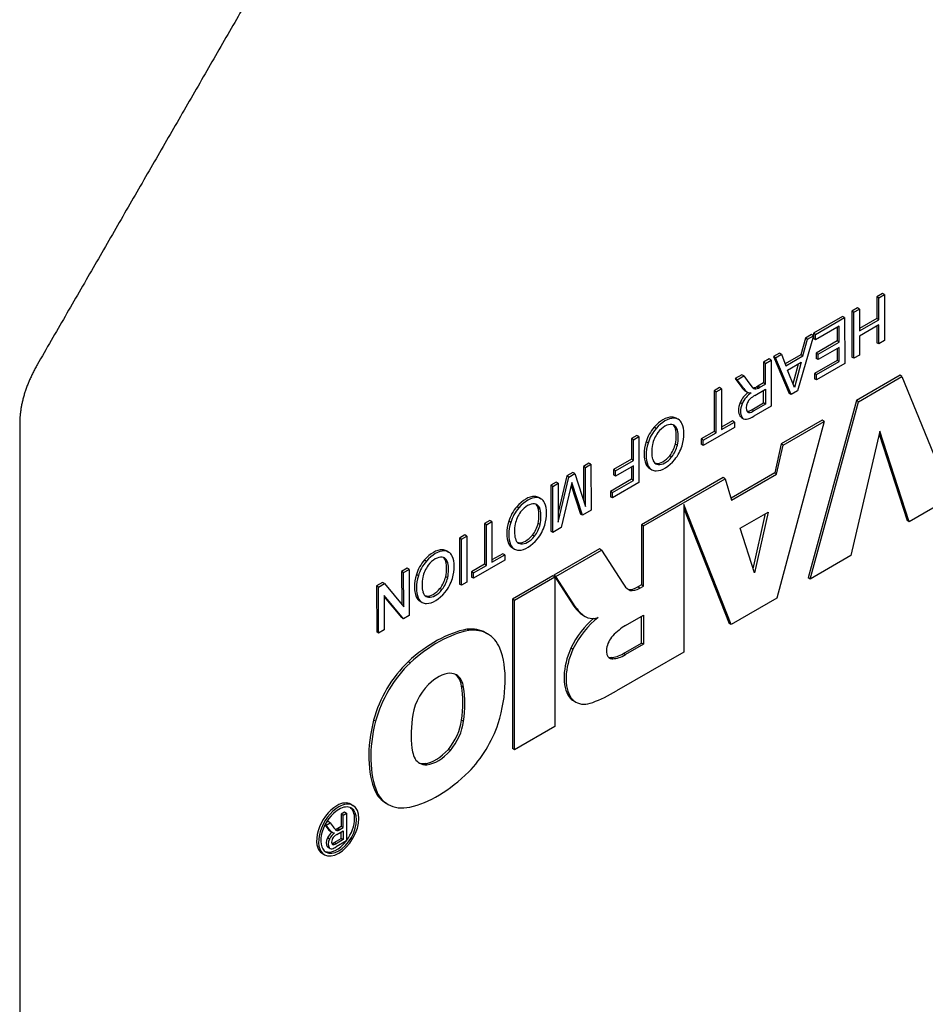
# Model space of a CAD drawing. Extents: x -21 to 3911, y -764 to 2073.
# Drawn here: x 3550 to 3582, y 847 to 882 of the extents above; entities that cross this region are included whole.
import ezdxf

# ---------------------------------------------------------------- set-up
doc = ezdxf.new("R2010")
doc.units = 0
doc.header["$MEASUREMENT"] = 0
doc.layers.add('View', color=7, linetype='Continuous')

msp = doc.modelspace()

# ---------------------------------------------------------------- linework, layer by layer
at = {"layer": 'View'}
for p, q in [((3580.764, 871.791), (3580.564, 871.676)), ((3580.834, 871.75), (3580.764, 871.791)), ((3580.564, 871.676), (3580.565, 870.901)), ((3580.635, 871.635), (3580.564, 871.676)), ((3580.635, 871.635), (3580.834, 871.75)), ((3580.635, 870.86), (3580.635, 871.635)), ((3580.834, 871.75), (3580.835, 870.117)), ((3579.875, 871.278), (3579.676, 871.162)), ((3579.747, 871.121), (3579.676, 871.162)), ((3579.676, 871.162), (3579.676, 869.53)), ((3579.747, 871.121), (3579.946, 871.237)), ((3579.747, 869.489), (3579.747, 871.121)), ((3579.946, 871.237), (3579.875, 871.278)), ((3579.946, 871.237), (3579.946, 870.462)), ((3579.349, 870.974), (3578.316, 870.376)), ((3578.387, 870.336), (3579.42, 870.933)), ((3579.42, 870.933), (3579.349, 870.974)), ((3579.42, 870.933), (3579.421, 869.3)), ((3580.565, 870.901), (3579.946, 870.544)), ((3579.946, 870.462), (3580.635, 870.86)), ((3580.635, 870.86), (3580.565, 870.901)), ((3578.316, 870.376), (3578.316, 870.188)), ((3578.387, 870.336), (3578.316, 870.376)), ((3579.221, 870.629), (3578.387, 870.147)), ((3579.15, 870.588), (3579.15, 870.105)), ((3579.221, 870.064), (3579.221, 870.629)), ((3580.635, 870.672), (3579.946, 870.274)), ((3580.565, 870.631), (3580.565, 870.043)), ((3580.636, 870.002), (3580.635, 870.672)), ((3578.308, 870.29), (3577.747, 868.333)), ((3578.026, 870.209), (3577.865, 869.614)), ((3577.936, 869.573), (3578.097, 870.168)), ((3578.238, 870.331), (3578.026, 870.209)), ((3578.097, 870.168), (3578.026, 870.209)), ((3578.097, 870.168), (3578.308, 870.29)), ((3578.308, 870.29), (3578.238, 870.331)), ((3578.387, 870.147), (3578.316, 870.188)), ((3578.387, 870.147), (3578.387, 870.336)), ((3579.15, 870.105), (3578.407, 869.675)), ((3578.478, 869.635), (3579.221, 870.064)), ((3579.221, 870.064), (3579.15, 870.105)), ((3579.946, 870.274), (3579.947, 869.604)), ((3580.636, 870.002), (3580.565, 870.043)), ((3580.835, 870.117), (3580.636, 870.002)), ((3577.101, 869.675), (3576.89, 869.552)), ((3577.172, 869.634), (3577.101, 869.675)), ((3578.407, 869.675), (3578.407, 869.487)), ((3578.478, 869.635), (3578.407, 869.675)), ((3579.221, 869.876), (3578.478, 869.446)), ((3579.15, 869.835), (3579.151, 869.414)), ((3579.221, 869.373), (3579.221, 869.876)), ((3576.739, 869.465), (3576.539, 869.35)), ((3576.539, 869.35), (3576.539, 868.617)), ((3576.61, 869.309), (3576.539, 869.35)), ((3576.61, 869.309), (3576.809, 869.424)), ((3576.61, 868.576), (3576.61, 869.309)), ((3576.809, 869.424), (3576.739, 869.465)), ((3576.809, 869.424), (3576.81, 867.792)), ((3576.96, 869.511), (3576.89, 869.552)), ((3576.89, 869.552), (3577.452, 868.244)), ((3576.96, 869.511), (3577.172, 869.634)), ((3577.522, 868.203), (3576.96, 869.511)), ((3577.172, 869.634), (3577.333, 869.224)), ((3577.865, 869.614), (3577.307, 869.291)), ((3577.333, 869.224), (3577.936, 869.573)), ((3577.393, 869.071), (3577.876, 869.35)), ((3577.876, 869.35), (3577.635, 868.456)), ((3577.936, 869.573), (3577.865, 869.614)), ((3579.151, 869.414), (3578.353, 868.953)), ((3578.478, 869.446), (3578.407, 869.487)), ((3578.424, 868.912), (3579.221, 869.373)), ((3578.478, 869.446), (3578.478, 869.635)), ((3579.221, 869.373), (3579.151, 869.414)), ((3579.747, 869.489), (3579.676, 869.53)), ((3579.947, 869.604), (3579.747, 869.489)), ((3577.635, 868.456), (3577.393, 869.071)), ((3577.586, 868.58), (3577.779, 869.294)), ((3579.421, 869.3), (3578.424, 868.724)), ((3575.764, 868.902), (3575.535, 868.769)), ((3575.535, 868.769), (3575.767, 868.453)), ((3575.606, 868.729), (3575.535, 868.769)), ((3575.606, 868.729), (3575.834, 868.861)), ((3575.838, 868.412), (3575.606, 868.729)), ((3575.834, 868.861), (3575.764, 868.902)), ((3575.834, 868.861), (3576.011, 868.618)), ((3576.011, 868.618), (3576.133, 868.468)), ((3576.539, 868.617), (3576.335, 868.499)), ((3576.61, 868.576), (3576.539, 868.617)), ((3578.353, 868.953), (3578.353, 868.765)), ((3578.424, 868.912), (3578.353, 868.953)), ((3578.424, 868.724), (3578.353, 868.765)), ((3578.424, 868.724), (3578.424, 868.912)), ((3581.387, 868.885), (3579.838, 867.99)), ((3579.908, 867.949), (3581.457, 868.844)), ((3581.457, 868.844), (3581.387, 868.885)), ((3581.457, 868.844), (3583.205, 864.546)), ((3574.98, 868.449), (3574.78, 868.333)), ((3574.78, 868.333), (3574.781, 866.889)), ((3574.851, 868.293), (3574.78, 868.333)), ((3574.851, 868.293), (3575.051, 868.408)), ((3574.852, 866.848), (3574.851, 868.293)), ((3575.051, 868.408), (3574.98, 868.449)), ((3575.051, 868.408), (3575.051, 866.964)), ((3575.838, 868.412), (3575.767, 868.453)), ((3575.949, 868.298), (3575.878, 868.339)), ((3575.897, 868.327), (3575.968, 868.286)), ((3576.231, 868.169), (3576.61, 868.388)), ((3576.335, 868.499), (3576.286, 868.472)), ((3576.357, 868.431), (3576.286, 868.472)), ((3576.406, 868.458), (3576.335, 868.499)), ((3576.357, 868.431), (3576.406, 868.458)), ((3576.406, 868.458), (3576.61, 868.576)), ((3576.54, 867.905), (3576.54, 868.347)), ((3576.61, 868.388), (3576.61, 867.865)), ((3577.747, 868.333), (3577.522, 868.203)), ((3575.779, 867.874), (3575.708, 867.915)), ((3577.522, 868.203), (3577.452, 868.244)), ((3579.838, 867.99), (3578.12, 861.692)), ((3578.191, 861.651), (3579.908, 867.949)), ((3579.908, 867.949), (3579.838, 867.99)), ((3576.031, 867.565), (3575.96, 867.606)), ((3576.118, 867.662), (3576.54, 867.905)), ((3576.189, 867.621), (3576.118, 867.662)), ((3576.61, 867.865), (3576.189, 867.621)), ((3576.81, 867.792), (3576.196, 867.437)), ((3576.61, 867.865), (3576.54, 867.905)), ((3573.356, 867.363), (3573.285, 867.404)), ((3573.438, 867.363), (3573.508, 867.322)), ((3575.434, 867.266), (3575.051, 867.045)), ((3575.051, 866.964), (3575.504, 867.226)), ((3575.504, 867.226), (3575.434, 867.266)), ((3575.504, 867.226), (3575.505, 867.037)), ((3575.773, 867.399), (3575.702, 867.44)), ((3575.757, 867.384), (3575.828, 867.344)), ((3578.693, 867.248), (3577.008, 860.968)), ((3578.622, 867.288), (3577.167, 866.448)), ((3577.238, 866.408), (3578.693, 867.248)), ((3578.693, 867.248), (3578.622, 867.288)), ((3572.722, 866.998), (3572.651, 867.039)), ((3573.484, 866.942), (3573.413, 866.983)), ((3574.781, 866.889), (3574.328, 866.627)), ((3575.505, 867.037), (3574.399, 866.398)), ((3574.852, 866.848), (3574.781, 866.889)), ((3580.668, 866.9), (3579.64, 862.487)), ((3581.713, 863.684), (3580.668, 866.9)), ((3572.043, 866.751), (3571.843, 866.636)), ((3571.843, 866.636), (3571.844, 865.904)), ((3571.914, 866.595), (3571.843, 866.636)), ((3571.914, 866.595), (3572.113, 866.711)), ((3571.914, 865.863), (3571.914, 866.595)), ((3572.113, 866.711), (3572.043, 866.751)), ((3572.113, 866.711), (3572.114, 865.078)), ((3572.436, 866.482), (3572.365, 866.522)), ((3574.328, 866.627), (3574.328, 866.439)), ((3574.398, 866.586), (3574.328, 866.627)), ((3574.398, 866.586), (3574.852, 866.848)), ((3574.399, 866.398), (3574.398, 866.586)), ((3580.644, 866.797), (3581.642, 863.725)), ((3573.477, 866.404), (3573.407, 866.445)), ((3574.399, 866.398), (3574.328, 866.439)), ((3577.167, 866.448), (3576.935, 865.418)), ((3577.005, 865.377), (3577.238, 866.408)), ((3577.238, 866.408), (3577.167, 866.448)), ((3571.844, 865.904), (3571.209, 865.537)), ((3571.28, 865.496), (3571.914, 865.863)), ((3571.914, 865.863), (3571.844, 865.904)), ((3573.276, 865.989), (3573.205, 866.029)), ((3570.338, 865.767), (3570.139, 865.651)), ((3570.139, 865.651), (3570.139, 864.449)), ((3570.21, 865.611), (3570.139, 865.651)), ((3570.21, 865.611), (3570.409, 865.726)), ((3570.21, 864.229), (3570.21, 865.611)), ((3570.409, 865.726), (3570.338, 865.767)), ((3570.409, 865.726), (3570.41, 864.093)), ((3571.209, 865.537), (3571.209, 865.349)), ((3571.28, 865.496), (3571.209, 865.537)), ((3571.914, 865.674), (3571.28, 865.308)), ((3571.28, 865.308), (3571.28, 865.496)), ((3571.844, 865.634), (3571.844, 865.192)), ((3571.915, 865.151), (3571.914, 865.674)), ((3572.43, 865.696), (3572.359, 865.737)), ((3572.496, 865.575), (3572.566, 865.534)), ((3572.794, 865.717), (3572.723, 865.758)), ((3569.555, 865.314), (3569.249, 864.014)), ((3569.249, 863.674), (3569.626, 865.273)), ((3569.764, 865.435), (3569.555, 865.314)), ((3569.626, 865.273), (3569.555, 865.314)), ((3569.626, 865.273), (3569.835, 865.394)), ((3569.835, 865.394), (3569.764, 865.435)), ((3569.835, 865.394), (3570.21, 864.229)), ((3571.844, 865.192), (3571.1, 864.762)), ((3571.171, 864.722), (3571.915, 865.151)), ((3571.28, 865.308), (3571.209, 865.349)), ((3571.915, 865.151), (3571.844, 865.192)), ((3575.102, 865.256), (3572.199, 863.58)), ((3572.27, 863.539), (3575.173, 865.215)), ((3575.173, 865.215), (3575.102, 865.256)), ((3575.173, 865.215), (3575.405, 864.453)), ((3576.935, 865.418), (3575.384, 864.523)), ((3575.405, 864.453), (3577.005, 865.377)), ((3577.005, 865.377), (3576.935, 865.418)), ((3569.178, 865.096), (3568.979, 864.981)), ((3568.979, 864.981), (3568.979, 863.348)), ((3569.049, 864.94), (3568.979, 864.981)), ((3569.049, 864.94), (3569.249, 865.055)), ((3569.05, 863.307), (3569.049, 864.94)), ((3569.249, 865.055), (3569.178, 865.096)), ((3569.249, 865.055), (3569.249, 863.674)), ((3569.729, 865.076), (3569.347, 863.479)), ((3569.705, 864.976), (3570.039, 863.961)), ((3570.11, 863.92), (3569.729, 865.076)), ((3571.1, 864.762), (3571.101, 864.574)), ((3571.171, 864.722), (3571.1, 864.762)), ((3572.114, 865.078), (3571.171, 864.533)), ((3568.478, 864.545), (3568.408, 864.586)), ((3568.56, 864.544), (3568.631, 864.503)), ((3571.171, 864.533), (3571.101, 864.574)), ((3571.171, 864.533), (3571.171, 864.722)), ((3583.205, 864.546), (3581.713, 863.684)), ((3567.845, 864.18), (3567.774, 864.221)), ((3568.607, 864.123), (3568.536, 864.164)), ((3570.41, 864.093), (3570.11, 863.92)), ((3573.702, 864.293), (3573.702, 859.059)), ((3575.392, 860.035), (3573.702, 864.293)), ((3573.702, 864.155), (3575.321, 860.076)), ((3566.821, 863.734), (3566.622, 863.619)), ((3566.892, 863.693), (3566.821, 863.734)), ((3570.11, 863.92), (3570.039, 863.961)), ((3575.709, 863.457), (3576.702, 864.031)), ((3576.169, 862.014), (3576.61, 863.978)), ((3576.702, 864.031), (3576.215, 861.867)), ((3581.713, 863.684), (3581.642, 863.725)), ((3566.622, 863.619), (3566.622, 862.175)), ((3566.692, 863.578), (3566.622, 863.619)), ((3566.692, 863.578), (3566.892, 863.693)), ((3566.693, 862.134), (3566.692, 863.578)), ((3566.892, 863.693), (3566.892, 862.249)), ((3567.559, 863.663), (3567.488, 863.704)), ((3568.6, 863.586), (3568.53, 863.627)), ((3569.347, 863.479), (3569.05, 863.307)), ((3572.199, 863.58), (3572.199, 861.444)), ((3572.27, 863.539), (3572.199, 863.58)), ((3572.27, 861.403), (3572.27, 863.539)), ((3576.215, 861.867), (3575.709, 863.457)), ((3565.933, 863.221), (3565.733, 863.105)), ((3565.733, 863.105), (3565.734, 861.473)), ((3565.804, 863.065), (3565.733, 863.105)), ((3565.804, 863.065), (3566.003, 863.18)), ((3565.804, 861.432), (3565.804, 863.065)), ((3566.003, 863.18), (3565.933, 863.221)), ((3566.003, 863.18), (3566.004, 861.547)), ((3568.398, 863.17), (3568.328, 863.211)), ((3569.05, 863.307), (3568.979, 863.348)), ((3565.197, 862.653), (3565.126, 862.693)), ((3567.553, 862.877), (3567.482, 862.918)), ((3567.619, 862.757), (3567.689, 862.716)), ((3567.917, 862.898), (3567.846, 862.939)), ((3570.712, 862.721), (3569.095, 861.788)), ((3569.166, 861.747), (3570.782, 862.681)), ((3570.782, 862.681), (3570.712, 862.721)), ((3570.782, 862.681), (3571.538, 861.508)), ((3564.563, 862.288), (3564.492, 862.328)), ((3565.279, 862.652), (3565.349, 862.611)), ((3567.346, 862.323), (3566.24, 861.683)), ((3567.275, 862.552), (3566.892, 862.331)), ((3566.892, 862.249), (3567.346, 862.511)), ((3567.346, 862.511), (3567.275, 862.552)), ((3567.346, 862.511), (3567.346, 862.323)), ((3579.64, 862.487), (3578.191, 861.651)), ((3563.884, 862.037), (3563.684, 861.922)), ((3563.755, 861.881), (3563.954, 861.996)), ((3563.954, 861.996), (3563.884, 862.037)), ((3563.954, 861.996), (3563.955, 860.363)), ((3565.325, 862.231), (3565.254, 862.272)), ((3566.622, 862.175), (3566.169, 861.913)), ((3566.24, 861.872), (3566.693, 862.134)), ((3566.693, 862.134), (3566.622, 862.175)), ((3563.684, 861.922), (3563.685, 860.749)), ((3563.755, 861.881), (3563.684, 861.922)), ((3563.756, 860.662), (3563.755, 861.881)), ((3564.277, 861.771), (3564.207, 861.812)), ((3565.319, 861.694), (3565.248, 861.735)), ((3566.169, 861.913), (3566.169, 861.724)), ((3566.24, 861.872), (3566.169, 861.913)), ((3566.24, 861.683), (3566.169, 861.724)), ((3566.24, 861.683), (3566.24, 861.872)), ((3569.059, 861.768), (3567.627, 860.94)), ((3567.698, 860.9), (3569.13, 861.727)), ((3569.13, 861.727), (3569.059, 861.768)), ((3569.095, 861.788), (3569.805, 860.685)), ((3569.166, 861.747), (3569.095, 861.788)), ((3569.13, 861.727), (3569.13, 856.419)), ((3569.876, 860.644), (3569.166, 861.747)), ((3578.191, 861.651), (3578.12, 861.692)), ((3563.007, 861.53), (3562.796, 861.408)), ((3562.796, 861.408), (3562.797, 859.776)), ((3562.867, 861.367), (3562.796, 861.408)), ((3562.867, 861.367), (3563.077, 861.489)), ((3562.867, 859.735), (3562.867, 861.367)), ((3563.077, 861.489), (3563.007, 861.53)), ((3563.077, 861.489), (3563.756, 860.662)), ((3565.117, 861.278), (3565.046, 861.319)), ((3565.804, 861.432), (3565.734, 861.473)), ((3566.004, 861.547), (3565.804, 861.432)), ((3571.795, 861.25), (3571.734, 861.286)), ((3572.199, 861.444), (3572.073, 861.371)), ((3572.144, 861.33), (3572.073, 861.371)), ((3572.144, 861.33), (3572.27, 861.403)), ((3572.27, 861.403), (3572.199, 861.444)), ((3563.744, 860.242), (3563.066, 861.068)), ((3563.066, 861.068), (3563.067, 859.85)), ((3563.066, 861.023), (3563.674, 860.282)), ((3564.271, 860.985), (3564.2, 861.026)), ((3564.635, 861.006), (3564.564, 861.047)), ((3567.627, 860.94), (3567.627, 855.633)), ((3567.698, 860.9), (3567.627, 860.94)), ((3577.008, 860.968), (3575.392, 860.035)), ((3564.337, 860.865), (3564.408, 860.824)), ((3567.698, 855.592), (3567.698, 860.9)), ((3569.876, 860.644), (3569.805, 860.685)), ((3563.744, 860.242), (3563.674, 860.282)), ((3563.955, 860.363), (3563.744, 860.242)), ((3570.183, 860.335), (3570.254, 860.294)), ((3571.637, 860.004), (3572.27, 860.369)), ((3572.199, 859.376), (3572.199, 860.328)), ((3572.27, 860.369), (3572.27, 859.335)), ((3566.071, 859.828), (3566.001, 859.868)), ((3575.392, 860.035), (3575.321, 860.076)), ((3562.867, 859.735), (3562.797, 859.776)), ((3563.067, 859.85), (3562.867, 859.735)), ((3566.668, 859.747), (3566.739, 859.706)), ((3569.767, 859.16), (3569.696, 859.201)), ((3571.567, 859.011), (3572.199, 859.376)), ((3572.27, 859.335), (3571.637, 858.97)), ((3572.27, 859.335), (3572.199, 859.376)), ((3571.185, 858.823), (3571.114, 858.864)), ((3573.702, 859.059), (3571.318, 857.682)), ((3571.637, 858.97), (3571.567, 859.011)), ((3563.981, 858.672), (3563.911, 858.713)), ((3565.883, 857.805), (3565.813, 857.845)), ((3569.705, 857.428), (3569.634, 857.468)), ((3569.797, 857.324), (3569.867, 857.283)), ((3562.756, 856.605), (3562.685, 856.646)), ((3565.881, 856.598), (3565.81, 856.639)), ((3569.13, 856.419), (3567.698, 855.592)), ((3565.415, 855.564), (3565.344, 855.605)), ((3567.698, 855.592), (3567.627, 855.633)), ((3564.581, 855.061), (3564.511, 855.102)), ((3562.811, 854.076), (3562.74, 854.116)), ((3561.882, 853.655), (3561.953, 853.614)), ((3563.13, 853.695), (3563.2, 853.654)), ((3561.659, 853.377), (3561.539, 853.308)), ((3561.61, 853.267), (3561.539, 853.308)), ((3561.539, 853.308), (3561.539, 852.869)), ((3561.61, 853.267), (3561.73, 853.337)), ((3561.61, 852.828), (3561.61, 853.267)), ((3561.73, 853.337), (3561.659, 853.377)), ((3561.73, 853.337), (3561.73, 852.357)), ((3560.959, 852.929), (3561.076, 852.77)), ((3561.007, 852.92), (3560.967, 852.943)), ((3561.074, 853.04), (3560.994, 852.994)), ((3561.007, 852.92), (3561.145, 852.999)), ((3561.147, 852.729), (3561.007, 852.92)), ((3561.145, 852.999), (3561.074, 853.04)), ((3561.145, 852.999), (3561.25, 852.853)), ((3561.147, 852.729), (3561.076, 852.77)), ((3561.2, 852.671), (3561.129, 852.712)), ((3561.152, 852.695), (3561.222, 852.654)), ((3561.383, 852.584), (3561.61, 852.715)), ((3561.417, 852.798), (3561.387, 852.782)), ((3561.458, 852.741), (3561.387, 852.782)), ((3561.539, 852.869), (3561.417, 852.798)), ((3561.487, 852.757), (3561.417, 852.798)), ((3561.458, 852.741), (3561.487, 852.757)), ((3561.487, 852.757), (3561.61, 852.828)), ((3561.61, 852.828), (3561.539, 852.869)), ((3561.539, 852.442), (3561.539, 852.674)), ((3561.61, 852.715), (3561.61, 852.401)), ((3561.118, 852.422), (3561.048, 852.463)), ((3561.286, 852.224), (3561.215, 852.265)), ((3561.286, 852.295), (3561.539, 852.442)), ((3561.357, 852.255), (3561.286, 852.295)), ((3561.61, 852.401), (3561.357, 852.255)), ((3561.73, 852.357), (3561.361, 852.144)), ((3561.61, 852.401), (3561.539, 852.442)), ((3560.872, 851.906), (3560.943, 851.865)), ((3561.111, 852.117), (3561.04, 852.158)), ((3561.07, 852.129), (3561.141, 852.088))]:
    msp.add_line(p, q, dxfattribs=at)
for centre, major_axis, start_param, end_param in [((3576.051, 867.827), (-0.299, -0.518), 4.07193, 4.87212), ((3576.546, 869.416), (-0.634, -1.099), 6.01618, 6.22863), ((3576.122, 867.786), (-0.299, -0.518), 3.98665, 4.87212), ((3576.617, 869.375), (-0.634, -1.099), 6.01618, 6.22863), ((3576.194, 868.841), (-0.297, -0.514), 6.21815, 6.28319), ((3576.194, 868.841), (-0.297, -0.514), 0, 0.065032), ((3576.264, 868.8), (-0.297, -0.514), 6.21815, 6.28319), ((3576.264, 868.8), (-0.297, -0.514), 0, 0.374616), ((3576.614, 869.133), (-0.414, -0.718), 6.10839, 6.26831), ((3576.292, 868.748), (-0.167, -0.289), 0.173791, 0.763282), ((3576.362, 868.707), (-0.167, -0.289), 6.27081, 6.283185), ((3576.362, 868.707), (-0.167, -0.289), 0, 0.763282), ((3576.063, 867.877), (-0.291, -0.505), 4.96417, 5.99936), ((3576.163, 867.864), (-0.171, -0.296), 4.84307, 6.07303), ((3576.12, 867.87), (-0.135, -0.234), 4.26246, 4.81722), ((3576.213, 867.522), (-0.39, -0.675), 3.89391, 4.21416), ((3576.134, 867.837), (-0.291, -0.505), 4.96417, 5.99936), ((3576.045, 867.85), (-0.134, -0.231), 0.270688, 0.319163), ((3576.105, 868.062), (-0.25, -0.433), 0.364747, 0.824005), ((3576.116, 867.809), (-0.134, -0.231), 6.10033, 6.283185), ((3576.116, 867.809), (-0.134, -0.231), 0, 0.319163), ((3576.175, 868.021), (-0.25, -0.433), 0.364747, 0.824005), ((3572.967, 866.483), (-0.504, -0.874), 3.46568, 4.38615), ((3573.038, 866.442), (-0.504, -0.874), 3.46568, 4.38615), ((3572.995, 866.596), (-0.443, -0.767), 3.14159, 3.44515), ((3573.066, 866.555), (-0.443, -0.767), 3.14159, 3.44515), ((3572.995, 866.596), (-0.443, -0.767), 3.06164, 3.14159), ((3573.066, 866.555), (-0.443, -0.767), 2.76102, 3.14159), ((3575.975, 867.761), (-0.217, -0.376), 5.97581, 6.28319), ((3575.975, 867.761), (-0.217, -0.376), 0, 0.163474), ((3576.045, 867.72), (-0.217, -0.376), 5.97581, 6.28319), ((3576.045, 867.72), (-0.217, -0.376), 0, 0.4039), ((3576.169, 868.35), (-0.569, -0.986), 0.485788, 0.819862), ((3572.911, 866.576), (-0.418, -0.724), 4.38272, 5.10461), ((3572.982, 866.535), (-0.418, -0.724), 4.38272, 5.10461), ((3573.039, 866.525), (-0.339, -0.587), 3.3852, 4.47878), ((3573.029, 866.537), (-0.333, -0.577), 3.14159, 3.35165), ((3572.958, 866.577), (-0.333, -0.577), 2.62137, 3.03528), ((3573.029, 866.537), (-0.333, -0.577), 2.62137, 3.14159), ((3572.512, 866.21), (-0.656, -1.136), 2.09059, 2.59409), ((3572.582, 866.169), (-0.656, -1.136), 2.09059, 2.59409), ((3572.807, 866.292), (-0.638, -1.105), 1.97189, 2.74825), ((3573.207, 866.608), (-0.644, -1.115), 5.10722, 5.8696), ((3573.046, 866.551), (-0.33, -0.572), 4.5144, 5.2432), ((3573.278, 866.567), (-0.644, -1.115), 5.10722, 5.8696), ((3573.432, 866.661), (-0.612, -1.06), 5.24593, 5.77796), ((3573.007, 866.333), (-0.292, -0.505), 1.28485, 2.10398), ((3573.078, 866.293), (-0.292, -0.505), 1.28485, 2.10398), ((3573.064, 866.333), (-0.445, -0.771), 1.32133, 1.95655), ((3573.04, 866.303), (-0.323, -0.56), 5.77705, 6.283185), ((3573.04, 866.425), (-0.51, -0.884), 0.329677, 1.28465), ((3572.969, 866.373), (-0.338, -0.585), 0.246279, 1.3022), ((3573.039, 866.332), (-0.338, -0.585), 0.246279, 1.3022), ((3572.93, 866.327), (-0.434, -0.751), 5.87452, 6.28319), ((3573, 866.286), (-0.434, -0.751), 5.87452, 6.28319), ((3572.93, 866.327), (-0.434, -0.751), 0, 0.08158), ((3573, 866.286), (-0.434, -0.751), 0, 0.314931), ((3572.969, 866.344), (-0.323, -0.56), 0.10964, 0.216954), ((3573.04, 866.303), (-0.323, -0.56), 0, 0.216954), ((3568.09, 863.665), (-0.504, -0.874), 3.46568, 4.38615), ((3568.161, 863.624), (-0.504, -0.874), 3.46568, 4.38615), ((3568.118, 863.778), (-0.443, -0.767), 3.14159, 3.44515), ((3568.188, 863.737), (-0.443, -0.767), 3.14159, 3.44515), ((3568.118, 863.778), (-0.443, -0.767), 3.06164, 3.14159), ((3568.188, 863.737), (-0.443, -0.767), 2.76102, 3.14159), ((3568.034, 863.758), (-0.418, -0.724), 4.38272, 5.10461), ((3568.105, 863.717), (-0.418, -0.724), 4.38272, 5.10461), ((3568.161, 863.706), (-0.339, -0.587), 3.3852, 4.47878), ((3568.152, 863.718), (-0.333, -0.577), 3.14159, 3.35165), ((3568.081, 863.759), (-0.333, -0.577), 2.62137, 3.03528), ((3568.152, 863.718), (-0.333, -0.577), 2.62137, 3.14159), ((3567.634, 863.391), (-0.656, -1.136), 2.09059, 2.59409), ((3567.705, 863.35), (-0.656, -1.136), 2.09059, 2.59409), ((3567.93, 863.474), (-0.638, -1.105), 1.97189, 2.74825), ((3568.169, 863.733), (-0.33, -0.572), 4.5144, 5.2432), ((3568.33, 863.79), (-0.644, -1.115), 5.10722, 5.8696), ((3568.401, 863.749), (-0.644, -1.115), 5.10722, 5.8696), ((3568.555, 863.843), (-0.612, -1.06), 5.24593, 5.77796), ((3568.13, 863.515), (-0.292, -0.505), 1.28485, 2.10398), ((3568.201, 863.474), (-0.292, -0.505), 1.28485, 2.10398), ((3568.186, 863.514), (-0.445, -0.771), 1.32133, 1.95655), ((3568.163, 863.485), (-0.323, -0.56), 5.77705, 6.283185), ((3568.162, 863.607), (-0.51, -0.884), 0.329677, 1.28465), ((3568.091, 863.555), (-0.338, -0.585), 0.246279, 1.3022), ((3568.162, 863.514), (-0.338, -0.585), 0.246279, 1.3022), ((3564.809, 861.773), (-0.504, -0.874), 3.46568, 4.38615), ((3564.836, 861.885), (-0.443, -0.767), 3.14159, 3.44515), ((3568.052, 863.508), (-0.434, -0.751), 5.87452, 6.283185), ((3568.123, 863.467), (-0.434, -0.751), 5.87452, 6.283185), ((3568.052, 863.508), (-0.434, -0.751), 0, 0.08158), ((3568.123, 863.467), (-0.434, -0.751), 0, 0.314931), ((3568.092, 863.526), (-0.323, -0.56), 0.10964, 0.216954), ((3568.163, 863.485), (-0.323, -0.56), 0, 0.216954), ((3564.753, 861.866), (-0.418, -0.724), 4.38272, 5.10461), ((3564.879, 861.732), (-0.504, -0.874), 3.46568, 4.38615), ((3564.88, 861.814), (-0.339, -0.587), 3.3852, 4.47878), ((3564.87, 861.826), (-0.333, -0.577), 3.14159, 3.35165), ((3564.8, 861.867), (-0.333, -0.577), 2.62137, 3.03528), ((3564.907, 861.845), (-0.443, -0.767), 3.14159, 3.44515), ((3564.87, 861.826), (-0.333, -0.577), 2.62137, 3.14159), ((3564.836, 861.885), (-0.443, -0.767), 3.06164, 3.14159), ((3564.907, 861.845), (-0.443, -0.767), 2.76102, 3.14159), ((3564.648, 861.582), (-0.638, -1.105), 1.97189, 2.74825), ((3564.823, 861.825), (-0.418, -0.724), 4.38272, 5.10461), ((3564.887, 861.841), (-0.33, -0.572), 4.5144, 5.2432), ((3564.353, 861.499), (-0.656, -1.136), 2.09059, 2.59409), ((3564.423, 861.458), (-0.656, -1.136), 2.09059, 2.59409), ((3565.048, 861.898), (-0.644, -1.115), 5.10722, 5.8696), ((3565.119, 861.857), (-0.644, -1.115), 5.10722, 5.8696), ((3565.274, 861.95), (-0.612, -1.06), 5.24593, 5.77796), ((3564.848, 861.623), (-0.292, -0.505), 1.28485, 2.10398), ((3564.919, 861.582), (-0.292, -0.505), 1.28485, 2.10398), ((3564.905, 861.622), (-0.445, -0.771), 1.32133, 1.95655), ((3564.81, 861.662), (-0.338, -0.585), 0.246279, 1.3022), ((3564.881, 861.622), (-0.338, -0.585), 0.246279, 1.3022), ((3572.574, 862.671), (-0.81, -1.403), 5.93843, 6.283185), ((3572.064, 862.056), (-0.423, -0.733), 0.186759, 0.801397), ((3572.574, 862.671), (-0.81, -1.403), 0, 0.037848), ((3572.134, 862.015), (-0.423, -0.733), 0.182567, 0.801397), ((3564.771, 861.616), (-0.434, -0.751), 5.87452, 6.283185), ((3564.841, 861.575), (-0.434, -0.751), 5.87452, 6.283185), ((3564.881, 861.593), (-0.323, -0.56), 5.77705, 6.283185), ((3564.81, 861.634), (-0.323, -0.56), 0.10964, 0.216954), ((3564.881, 861.593), (-0.323, -0.56), 0, 0.216954), ((3564.881, 861.715), (-0.51, -0.884), 0.329677, 1.28465), ((3564.771, 861.616), (-0.434, -0.751), 0, 0.08158), ((3564.841, 861.575), (-0.434, -0.751), 0, 0.314931), ((3571.872, 863.261), (-1.689, -2.926), 6.02269, 6.28319), ((3571.943, 863.22), (-1.689, -2.926), 6.02269, 6.28319), ((3570.8, 858.842), (-0.991, -1.716), 4.13482, 4.83413), ((3570.871, 858.801), (-0.991, -1.716), 4.07467, 4.83413), ((3571.872, 863.261), (-1.689, -2.926), 0, 0.02093), ((3571.943, 863.22), (-1.689, -2.926), 0, 0.025941), ((3571.04, 861.969), (-0.939, -1.626), 0.192232, 0.498634), ((3564.885, 855.383), (-2.481, -4.298), 3.60343, 4.20838), ((3565.271, 857.327), (-1.397, -2.42), 3.14159, 3.54888), ((3571.635, 858.699), (-0.798, -1.382), 3.92508, 4.33758), ((3564.956, 855.342), (-2.481, -4.298), 3.60343, 4.20838), ((3565.342, 857.286), (-1.397, -2.42), 3.14159, 3.54888), ((3565.271, 857.327), (-1.397, -2.42), 3.11629, 3.14159), ((3565.342, 857.286), (-1.397, -2.42), 2.73958, 3.14159), ((3571.342, 859.319), (-0.272, -0.471), 4.34695, 6.28319), ((3564.256, 856.281), (-2.197, -3.805), 1.95252, 2.70663), ((3570.841, 858.956), (-0.981, -1.699), 4.89689, 6.01426), ((3570.911, 858.915), (-0.981, -1.699), 4.89689, 6.01426), ((3571.271, 859.36), (-0.272, -0.471), 0.130412, 0.365442), ((3571.342, 859.319), (-0.272, -0.471), 0, 0.365442), ((3571.541, 860.107), (-0.681, -1.179), 0.326221, 0.812221), ((3571.612, 860.067), (-0.681, -1.179), 0.326221, 0.812221), ((3564.513, 856.92), (-1.378, -2.387), 4.24111, 5.14328), ((3564.584, 856.879), (-1.378, -2.387), 4.24111, 5.14328), ((3564.964, 856.862), (-0.794, -1.375), 3.52839, 4.22592), ((3564.995, 857.15), (-0.634, -1.098), 3.14159, 3.45847), ((3564.924, 857.191), (-0.634, -1.098), 2.49332, 3.08581), ((3564.995, 857.15), (-0.634, -1.098), 2.49332, 3.14159), ((3564.937, 857.132), (-0.621, -1.076), 4.27891, 5.43286), ((3563.026, 855.64), (-2.004, -3.471), 2.16893, 2.53934), ((3563.096, 855.6), (-2.004, -3.471), 2.16893, 2.53934), ((3570.578, 858.677), (-0.781, -1.353), 6.04485, 6.283185), ((3570.648, 858.636), (-0.781, -1.353), 6.04485, 6.283185), ((3571.24, 862.509), (-2.984, -5.168), 0.602023, 0.803871), ((3570.578, 858.677), (-0.781, -1.353), 0, 0.045277), ((3570.648, 858.636), (-0.781, -1.353), 0, 0.623372), ((3565.779, 857.239), (-2.306, -3.995), 5.17555, 5.86959), ((3565.849, 857.198), (-2.306, -3.995), 5.17555, 5.86959), ((3566.999, 857.84), (-2.106, -3.647), 5.33748, 5.68362), ((3564.915, 856.278), (-0.64, -1.109), 1.27897, 2.20613), ((3564.986, 856.237), (-0.64, -1.109), 1.27897, 2.20613), ((3565.355, 856.504), (-1.386, -2.4), 1.15739, 1.89949), ((3564.938, 856.195), (-0.622, -1.077), 5.67688, 6.28319), ((3564.905, 856.463), (-0.748, -1.295), 0.403013, 1.2133), ((3564.976, 856.422), (-0.748, -1.295), 0.403013, 1.2133), ((3564.867, 856.236), (-0.622, -1.077), 0.0569, 0.367979), ((3564.938, 856.195), (-0.622, -1.077), 0, 0.367979), ((3564.963, 857.806), (-2.36, -4.087), 0.484231, 1.12274), ((3564.496, 856.062), (-1.366, -2.367), 5.9283, 6.283185), ((3564.567, 856.021), (-1.366, -2.367), 5.9283, 6.283185), ((3561.377, 852.781), (-0.505, -0.875), 3.92699, 6.283185), ((3561.448, 852.74), (-0.505, -0.875), 0, 3.14159), ((3561.377, 852.781), (-0.505, -0.875), 3.14159, 3.92699), ((3561.448, 852.74), (-0.505, -0.875), 3.14159, 3.92699), ((3561.448, 852.74), (-0.45, -0.779), 3.14159, 3.92699), ((3561.377, 852.781), (-0.505, -0.875), 3.07152, 3.14159), ((3564.496, 856.062), (-1.366, -2.367), 0, 0.025877), ((3564.567, 856.021), (-1.366, -2.367), 0, 0.473049), ((3561.448, 852.74), (-0.505, -0.875), 3.92699, 6.283185), ((3561.448, 852.74), (-0.45, -0.779), 3.92699, 6.283185), ((3561.448, 852.74), (-0.45, -0.779), 0, 3.14159), ((3561.377, 852.781), (-0.45, -0.779), 2.35619, 3.06294), ((3561.377, 852.781), (-0.45, -0.779), 1.37286, 2.35619), ((3561.248, 852.389), (-0.183, -0.318), 4.08109, 4.81257), ((3561.565, 853.376), (-0.399, -0.69), 6.01802, 6.1854), ((3561.319, 852.349), (-0.183, -0.318), 3.99325, 4.81257), ((3561.336, 853.014), (-0.184, -0.319), 6.15273, 6.283185), ((3561.636, 853.335), (-0.399, -0.69), 6.01802, 6.1854), ((3561.336, 853.014), (-0.184, -0.319), 0, 0.130459), ((3561.407, 852.973), (-0.184, -0.319), 6.15273, 6.283185), ((3561.317, 852.404), (-0.082, -0.143), 4.08259, 5.01941), ((3561.407, 852.973), (-0.184, -0.319), 0, 0.37156), ((3562.297, 854.145), (-0.852, -1.475), 6.0154, 6.15941), ((3561.377, 852.105), (-0.291, -0.504), 3.91298, 4.11691), ((3561.391, 852.952), (-0.103, -0.178), 0.301133, 0.755341), ((3561.462, 852.911), (-0.103, -0.178), 6.15234, 6.28319), ((3561.462, 852.911), (-0.103, -0.178), 0, 0.755341), ((3561.377, 852.781), (-0.45, -0.779), 0.078649, 1.33292), ((3561.251, 852.423), (-0.173, -0.3), 4.90782, 6.02991), ((3561.322, 852.382), (-0.173, -0.3), 4.90782, 6.02991), ((3561.343, 852.402), (-0.104, -0.18), 5.00816, 6.00576), ((3561.245, 852.414), (-0.083, -0.144), 0.441235, 0.523403), ((3561.282, 852.581), (-0.176, -0.306), 0.514001, 0.802777), ((3561.316, 852.373), (-0.083, -0.144), 6.03323, 6.28319), ((3561.316, 852.373), (-0.083, -0.144), 0, 0.523403), ((3561.353, 852.54), (-0.176, -0.306), 0.514001, 0.802777), ((3561.377, 852.781), (-0.505, -0.875), 0, 0.070068), ((3561.197, 852.348), (-0.127, -0.219), 6.00169, 6.28319), ((3561.197, 852.348), (-0.127, -0.219), 0, 0.281499), ((3561.268, 852.307), (-0.127, -0.219), 6.00169, 6.28319), ((3561.268, 852.307), (-0.127, -0.219), 0, 0.508198), ((3561.35, 852.778), (-0.392, -0.679), 0.545321, 0.805175)]:
    msp.add_ellipse(centre, major_axis=major_axis, ratio=0.57735, start_param=start_param, end_param=end_param, dxfattribs=at)
for points in [[(3558.686, 883.026), (3550.736, 869.257)], [(3550.115, 867.166), (3550.115, 818.164)]]:
    msp.add_open_spline(points, degree=1, dxfattribs=at)
msp.add_open_spline([(3550.736, 869.257), (3550.438, 868.74), (3550.276, 868.196), (3550.115, 867.653), (3550.115, 867.166)], degree=2, knots=[0, 0, 0, 0.5, 0.5, 1, 1, 1], dxfattribs=at)

doc.saveas('drawing.dxf')
